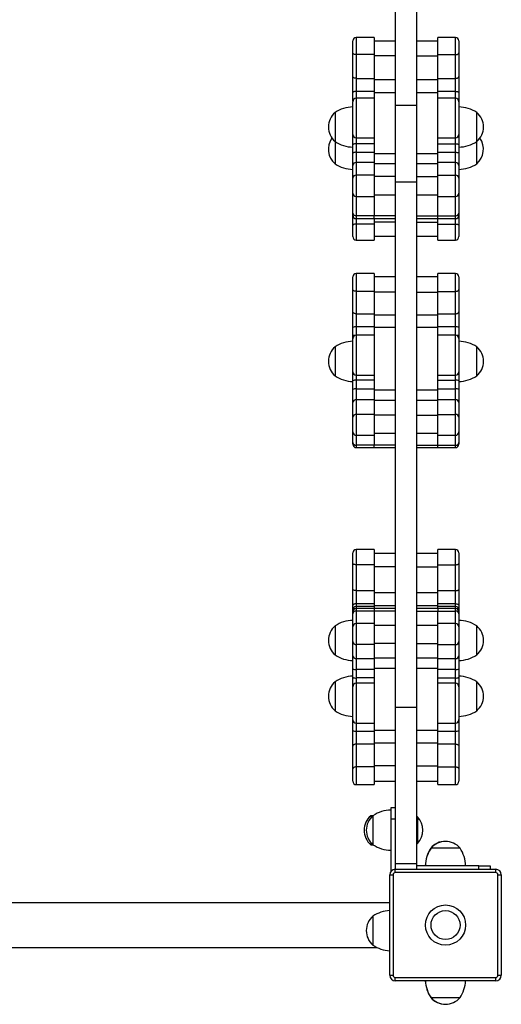
# Model space of a CAD drawing. Units: millimetres. Extents: x 72.2 to 84.7, y 89.5 to 98.7.
# Drawn here: x 77.1 to 77.5, y 94.6 to 95.5 of the extents above; entities that cross this region are included whole.
import ezdxf

# ---------------------------------------------------------------- set-up
doc = ezdxf.new("R2010")
doc.units = ezdxf.units.MM

msp = doc.modelspace()

# ---------------------------------------------------------------- linework, layer by layer
at = {"color": 7, "linetype": 'Continuous', "lineweight": 25}
for p, q in [((77.40897, 95.88639), (77.40897, 95.41577)), ((77.42797, 95.88639), (77.42797, 95.41577)), ((77.38997, 95.47655), (77.37397, 95.47655)), ((77.38997, 95.47655), (77.38997, 95.46123)), ((77.46297, 95.47655), (77.44697, 95.47655)), ((77.44697, 95.46123), (77.44697, 95.47655)), ((77.37097, 95.46276), (77.37097, 95.47355)), ((77.40897, 95.47338), (77.38997, 95.47338)), ((77.44697, 95.47338), (77.42797, 95.47338)), ((77.46597, 95.47355), (77.46597, 95.46276)), ((77.37097, 95.44152), (77.37097, 95.46276)), ((77.37397, 95.46123), (77.37397, 95.43999)), ((77.38997, 95.46123), (77.37397, 95.46123)), ((77.38997, 95.46123), (77.38997, 95.43999)), ((77.40897, 95.46012), (77.38997, 95.46012)), ((77.42797, 95.46012), (77.44697, 95.46012)), ((77.44697, 95.46123), (77.46297, 95.46123)), ((77.44697, 95.43999), (77.44697, 95.46123)), ((77.46297, 95.43999), (77.46297, 95.46123)), ((77.46597, 95.46276), (77.46597, 95.44152)), ((77.37097, 95.42737), (77.37097, 95.44152)), ((77.37397, 95.43999), (77.38997, 95.43999)), ((77.37397, 95.43999), (77.37397, 95.4282)), ((77.38997, 95.43999), (77.38997, 95.4282)), ((77.38997, 95.43888), (77.40897, 95.43888)), ((77.42797, 95.43888), (77.44697, 95.43888)), ((77.44697, 95.43999), (77.46297, 95.43999)), ((77.44697, 95.4282), (77.44697, 95.43999)), ((77.46297, 95.4282), (77.46297, 95.43999)), ((77.46597, 95.44152), (77.46597, 95.42737)), ((77.37097, 95.4198), (77.37097, 95.42737)), ((77.38997, 95.4282), (77.37397, 95.4282)), ((77.38997, 95.42208), (77.37397, 95.42208)), ((77.38997, 95.4282), (77.38997, 95.42218)), ((77.40897, 95.42709), (77.38997, 95.42709)), ((77.44697, 95.42709), (77.42797, 95.42709)), ((77.46297, 95.4282), (77.44697, 95.4282)), ((77.44697, 95.42218), (77.44697, 95.4282)), ((77.46297, 95.42208), (77.44697, 95.42208)), ((77.46597, 95.42737), (77.46597, 95.4198)), ((77.37097, 95.4194), (77.37097, 95.4198)), ((77.42797, 95.41577), (77.40897, 95.41577)), ((77.40897, 95.41577), (77.40897, 95.34701)), ((77.42797, 95.41577), (77.42797, 95.34701)), ((77.46597, 95.4198), (77.46597, 95.41928)), ((77.35497, 95.40939), (77.35497, 95.38339)), ((77.48197, 95.38339), (77.48197, 95.40939)), ((77.48197, 95.39639), (77.48197, 95.40939)), ((77.48197, 95.38339), (77.48197, 95.39639)), ((77.37097, 95.38049), (77.37097, 95.38963)), ((77.37397, 95.38663), (77.38997, 95.38663)), ((77.38997, 95.38663), (77.38997, 95.38132)), ((77.44697, 95.38663), (77.46297, 95.38663)), ((77.44697, 95.38132), (77.44697, 95.38663)), ((77.46597, 95.3895), (77.46597, 95.38049)), ((77.35497, 95.38339), (77.35497, 95.36339)), ((77.37097, 95.37292), (77.37097, 95.38049)), ((77.38997, 95.38132), (77.37397, 95.38132)), ((77.37397, 95.38132), (77.37397, 95.37375)), ((77.38997, 95.38132), (77.38997, 95.37375)), ((77.44697, 95.38132), (77.46297, 95.38132)), ((77.44697, 95.37375), (77.44697, 95.38132)), ((77.46297, 95.37375), (77.46297, 95.38132)), ((77.46597, 95.38049), (77.46597, 95.37292)), ((77.48197, 95.36339), (77.48197, 95.38339)), ((77.48197, 95.37639), (77.48197, 95.38339)), ((77.37097, 95.36189), (77.37097, 95.37292)), ((77.37397, 95.37375), (77.37397, 95.36456)), ((77.37397, 95.37375), (77.38997, 95.37375)), ((77.38997, 95.37375), (77.38997, 95.36456)), ((77.38997, 95.37264), (77.40897, 95.37264)), ((77.42797, 95.37264), (77.44697, 95.37264)), ((77.44697, 95.37375), (77.46297, 95.37375)), ((77.44697, 95.36456), (77.44697, 95.37375)), ((77.46297, 95.36456), (77.46297, 95.37375)), ((77.46597, 95.37292), (77.46597, 95.36189)), ((77.48197, 95.36339), (77.48197, 95.37639)), ((77.37097, 95.35057), (77.37097, 95.36189)), ((77.37397, 95.36456), (77.37397, 95.35324)), ((77.38997, 95.36456), (77.37397, 95.36456)), ((77.38997, 95.36456), (77.38997, 95.35324)), ((77.40897, 95.36345), (77.38997, 95.36345)), ((77.44697, 95.36345), (77.42797, 95.36345)), ((77.46297, 95.36456), (77.44697, 95.36456)), ((77.44697, 95.35324), (77.44697, 95.36456)), ((77.46297, 95.35324), (77.46297, 95.36456)), ((77.46597, 95.36189), (77.46597, 95.35057)), ((77.38997, 95.35324), (77.37397, 95.35324)), ((77.38997, 95.35324), (77.38997, 95.33407)), ((77.40897, 95.35213), (77.38997, 95.35213)), ((77.42797, 95.35213), (77.44697, 95.35213)), ((77.44697, 95.35324), (77.46297, 95.35324)), ((77.44697, 95.33407), (77.44697, 95.35324)), ((77.37097, 95.33707), (77.37097, 95.35057)), ((77.42797, 95.34701), (77.40897, 95.34701)), ((77.40897, 95.34701), (77.40897, 94.87639)), ((77.42797, 95.34701), (77.42797, 94.87639)), ((77.46597, 95.35057), (77.46597, 95.33707)), ((77.37097, 95.3192), (77.37097, 95.33707)), ((77.37397, 95.33407), (77.38997, 95.33407)), ((77.38997, 95.33555), (77.40897, 95.33555)), ((77.38997, 95.33407), (77.38997, 95.31694)), ((77.42797, 95.33555), (77.44697, 95.33555)), ((77.44697, 95.33407), (77.46297, 95.33407)), ((77.44697, 95.31694), (77.44697, 95.33407)), ((77.46597, 95.33707), (77.46597, 95.3192)), ((77.37097, 95.31727), (77.37097, 95.3192)), ((77.37097, 95.30822), (77.37097, 95.31727)), ((77.38997, 95.31694), (77.37397, 95.31694)), ((77.40897, 95.31694), (77.38997, 95.31694)), ((77.38997, 95.31427), (77.38997, 95.31694)), ((77.42797, 95.31694), (77.44697, 95.31694)), ((77.44697, 95.31427), (77.44697, 95.31694)), ((77.44697, 95.31694), (77.46297, 95.31694)), ((77.46597, 95.3192), (77.46597, 95.31727)), ((77.46597, 95.31727), (77.46597, 95.30822)), ((77.37097, 95.29814), (77.37097, 95.30822)), ((77.37397, 95.31427), (77.38997, 95.31427)), ((77.38997, 95.30945), (77.37397, 95.30945)), ((77.38997, 95.31427), (77.40897, 95.31427)), ((77.38997, 95.31427), (77.38997, 95.30945)), ((77.40897, 95.31098), (77.38997, 95.31098)), ((77.38997, 95.30945), (77.38997, 95.29514)), ((77.42797, 95.31427), (77.44697, 95.31427)), ((77.42797, 95.31098), (77.44697, 95.31098)), ((77.44697, 95.31427), (77.46297, 95.31427)), ((77.44697, 95.30945), (77.44697, 95.31427)), ((77.44697, 95.30945), (77.46297, 95.30945)), ((77.44697, 95.29514), (77.44697, 95.30945)), ((77.46597, 95.30822), (77.46597, 95.29814)), ((77.38997, 95.29861), (77.40897, 95.29861)), ((77.42797, 95.29861), (77.44697, 95.29861)), ((77.37397, 95.29514), (77.38997, 95.29514)), ((77.44697, 95.29514), (77.46297, 95.29514)), ((77.38997, 95.26518), (77.37397, 95.26518)), ((77.38997, 95.26518), (77.38997, 95.24914)), ((77.46297, 95.26518), (77.44697, 95.26518)), ((77.44697, 95.24914), (77.44697, 95.26518)), ((77.37097, 95.25088), (77.37097, 95.26218)), ((77.40897, 95.26223), (77.38997, 95.26223)), ((77.44697, 95.26223), (77.42797, 95.26223)), ((77.46597, 95.26218), (77.46597, 95.25088)), ((77.37097, 95.23077), (77.37097, 95.25088)), ((77.37397, 95.24914), (77.37397, 95.22903)), ((77.38997, 95.24914), (77.37397, 95.24914)), ((77.38997, 95.24914), (77.38997, 95.22903)), ((77.40897, 95.24836), (77.38997, 95.24836)), ((77.42797, 95.24836), (77.44697, 95.24836)), ((77.44697, 95.24914), (77.46297, 95.24914)), ((77.44697, 95.22903), (77.44697, 95.24914)), ((77.46297, 95.22903), (77.46297, 95.24914)), ((77.46597, 95.25088), (77.46597, 95.23077)), ((77.37097, 95.21682), (77.37097, 95.23077)), ((77.37397, 95.22903), (77.38997, 95.22903)), ((77.37397, 95.22903), (77.37397, 95.21741)), ((77.38997, 95.22903), (77.38997, 95.21741)), ((77.38997, 95.22825), (77.40897, 95.22825)), ((77.42797, 95.22825), (77.44697, 95.22825)), ((77.44697, 95.22903), (77.46297, 95.22903)), ((77.44697, 95.21741), (77.44697, 95.22903)), ((77.46297, 95.21741), (77.46297, 95.22903)), ((77.46597, 95.23077), (77.46597, 95.21682)), ((77.37097, 95.2091), (77.37097, 95.21682)), ((77.38997, 95.21741), (77.37397, 95.21741)), ((77.38997, 95.20987), (77.37397, 95.20987)), ((77.38997, 95.21741), (77.38997, 95.20987)), ((77.40897, 95.21663), (77.38997, 95.21663)), ((77.44697, 95.21663), (77.42797, 95.21663)), ((77.46297, 95.21741), (77.44697, 95.21741)), ((77.44697, 95.20987), (77.44697, 95.21741)), ((77.46297, 95.20987), (77.44697, 95.20987)), ((77.46597, 95.21682), (77.46597, 95.2091)), ((77.37097, 95.20706), (77.37097, 95.2091)), ((77.46597, 95.2091), (77.46597, 95.20714)), ((77.35497, 95.19939), (77.35497, 95.17339)), ((77.48197, 95.17339), (77.48197, 95.19939)), ((77.48197, 95.18639), (77.48197, 95.19939)), ((77.48197, 95.17339), (77.48197, 95.18639)), ((77.37097, 95.16898), (77.37097, 95.17714)), ((77.46597, 95.177), (77.46597, 95.16898)), ((77.37097, 95.16125), (77.37097, 95.16898)), ((77.37397, 95.17414), (77.38997, 95.17414)), ((77.38997, 95.16956), (77.37397, 95.16956)), ((77.37397, 95.16956), (77.37397, 95.16184)), ((77.38997, 95.17414), (77.38997, 95.16956)), ((77.38997, 95.16956), (77.38997, 95.16184)), ((77.44697, 95.17414), (77.46297, 95.17414)), ((77.44697, 95.16956), (77.44697, 95.17414)), ((77.44697, 95.16956), (77.46297, 95.16956)), ((77.44697, 95.16184), (77.44697, 95.16956)), ((77.46297, 95.16184), (77.46297, 95.16956)), ((77.46597, 95.16898), (77.46597, 95.16125)), ((77.37097, 95.14951), (77.37097, 95.16125)), ((77.37397, 95.16184), (77.37397, 95.15205)), ((77.37397, 95.16184), (77.38997, 95.16184)), ((77.38997, 95.16184), (77.38997, 95.15205)), ((77.38997, 95.16106), (77.40897, 95.16106)), ((77.42797, 95.16106), (77.44697, 95.16106)), ((77.44697, 95.16184), (77.46297, 95.16184)), ((77.44697, 95.15205), (77.44697, 95.16184)), ((77.46297, 95.15205), (77.46297, 95.16184)), ((77.46597, 95.16125), (77.46597, 95.14951)), ((77.37097, 95.13639), (77.37097, 95.14951)), ((77.37397, 95.15205), (77.37397, 95.13893)), ((77.38997, 95.15205), (77.37397, 95.15205)), ((77.38997, 95.15205), (77.38997, 95.13893)), ((77.40897, 95.15127), (77.38997, 95.15127)), ((77.44697, 95.15127), (77.42797, 95.15127)), ((77.46297, 95.15205), (77.44697, 95.15205)), ((77.44697, 95.13893), (77.44697, 95.15205)), ((77.46297, 95.13893), (77.46297, 95.15205)), ((77.46597, 95.14951), (77.46597, 95.13639)), ((77.38997, 95.13893), (77.37397, 95.13893)), ((77.38997, 95.13893), (77.38997, 95.12018)), ((77.44697, 95.13893), (77.46297, 95.13893)), ((77.44697, 95.12018), (77.44697, 95.13893)), ((77.37097, 95.12318), (77.37097, 95.13639)), ((77.40897, 95.13815), (77.38997, 95.13815)), ((77.42797, 95.13815), (77.44697, 95.13815)), ((77.46597, 95.13639), (77.46597, 95.12318)), ((77.37097, 95.11367), (77.37097, 95.12318)), ((77.38997, 95.12194), (77.40897, 95.12194)), ((77.42797, 95.12194), (77.44697, 95.12194)), ((77.46597, 95.12318), (77.46597, 95.11367)), ((77.37097, 95.11215), (77.37097, 95.11367)), ((77.37397, 95.12018), (77.38997, 95.12018)), ((77.38997, 95.12018), (77.38997, 95.11125)), ((77.44697, 95.12018), (77.46297, 95.12018)), ((77.44697, 95.11125), (77.44697, 95.12018)), ((77.46597, 95.11367), (77.46597, 95.11215)), ((77.38997, 95.11125), (77.37397, 95.11125)), ((77.37397, 95.10915), (77.38997, 95.10915)), ((77.40897, 95.11125), (77.38997, 95.11125)), ((77.38997, 95.10915), (77.38997, 95.11125)), ((77.38997, 95.10915), (77.40897, 95.10915)), ((77.42797, 95.11125), (77.44697, 95.11125)), ((77.42797, 95.10915), (77.44697, 95.10915)), ((77.44697, 95.10915), (77.44697, 95.11125)), ((77.44697, 95.11125), (77.46297, 95.11125)), ((77.44697, 95.10915), (77.46297, 95.10915)), ((77.38997, 95.01785), (77.37397, 95.01785)), ((77.38997, 95.01785), (77.38997, 95.00425)), ((77.46297, 95.01785), (77.44697, 95.01785)), ((77.44697, 95.00425), (77.44697, 95.01785)), ((77.37097, 95.00527), (77.37097, 95.01485)), ((77.40897, 95.0142), (77.38997, 95.0142)), ((77.44697, 95.0142), (77.42797, 95.0142)), ((77.46597, 95.01485), (77.46597, 95.00527)), ((77.37097, 94.98205), (77.37097, 95.00527)), ((77.37397, 95.00425), (77.37397, 94.98103)), ((77.38997, 95.00425), (77.37397, 95.00425)), ((77.38997, 95.00425), (77.38997, 94.98103)), ((77.40897, 95.00244), (77.38997, 95.00244)), ((77.42797, 95.00244), (77.44697, 95.00244)), ((77.44697, 95.00425), (77.46297, 95.00425)), ((77.44697, 94.98103), (77.44697, 95.00425)), ((77.46297, 94.98103), (77.46297, 95.00425)), ((77.46597, 95.00527), (77.46597, 94.98205)), ((77.37097, 94.96781), (77.37097, 94.98205)), ((77.37397, 94.98103), (77.38997, 94.98103)), ((77.37397, 94.98103), (77.37397, 94.96916)), ((77.38997, 94.98103), (77.38997, 94.96916)), ((77.44697, 94.98103), (77.46297, 94.98103)), ((77.44697, 94.96916), (77.44697, 94.98103)), ((77.46297, 94.96916), (77.46297, 94.98103)), ((77.46597, 94.98205), (77.46597, 94.96781)), ((77.38997, 94.97922), (77.40897, 94.97922)), ((77.42797, 94.97922), (77.44697, 94.97922)), ((77.37097, 94.96375), (77.37097, 94.96781)), ((77.38997, 94.96916), (77.37397, 94.96916)), ((77.38997, 94.96667), (77.37397, 94.96667)), ((77.38997, 94.965), (77.37397, 94.965)), ((77.38997, 94.96275), (77.37397, 94.96275)), ((77.38997, 94.96916), (77.38997, 94.96678)), ((77.40897, 94.96736), (77.38997, 94.96736)), ((77.40897, 94.965), (77.38997, 94.965)), ((77.38997, 94.965), (77.38997, 94.96275)), ((77.40897, 94.96275), (77.38997, 94.96275)), ((77.38997, 94.96275), (77.38997, 94.95158)), ((77.44697, 94.96736), (77.42797, 94.96736)), ((77.44697, 94.965), (77.42797, 94.965)), ((77.42797, 94.96275), (77.44697, 94.96275)), ((77.46297, 94.96916), (77.44697, 94.96916)), ((77.44697, 94.96678), (77.44697, 94.96916)), ((77.46297, 94.96667), (77.44697, 94.96667)), ((77.46297, 94.965), (77.44697, 94.965)), ((77.44697, 94.965), (77.44697, 94.96275)), ((77.44697, 94.95158), (77.44697, 94.96275)), ((77.44697, 94.96275), (77.46297, 94.96275)), ((77.46597, 94.96781), (77.46597, 94.96384)), ((77.37097, 94.96037), (77.37097, 94.962)), ((77.37097, 94.94858), (77.37097, 94.96037)), ((77.46597, 94.962), (77.46597, 94.96037)), ((77.46597, 94.96037), (77.46597, 94.94858)), ((77.35497, 94.94939), (77.35497, 94.92339)), ((77.37097, 94.93529), (77.37097, 94.94858)), ((77.38997, 94.95158), (77.37397, 94.95158)), ((77.38997, 94.95158), (77.38997, 94.93272)), ((77.40897, 94.9499), (77.38997, 94.9499)), ((77.44697, 94.9499), (77.42797, 94.9499)), ((77.46297, 94.95158), (77.44697, 94.95158)), ((77.44697, 94.93272), (77.44697, 94.95158)), ((77.46597, 94.94858), (77.46597, 94.93529)), ((77.48197, 94.92339), (77.48197, 94.94939)), ((77.48197, 94.93639), (77.48197, 94.94939)), ((77.48197, 94.92339), (77.48197, 94.93639)), ((77.37097, 94.92265), (77.37097, 94.93529)), ((77.38997, 94.93272), (77.37397, 94.93272)), ((77.37397, 94.93272), (77.37397, 94.92007)), ((77.40897, 94.93358), (77.38997, 94.93358)), ((77.38997, 94.93272), (77.38997, 94.92007)), ((77.42797, 94.93358), (77.44697, 94.93358)), ((77.44697, 94.93272), (77.46297, 94.93272)), ((77.44697, 94.92007), (77.44697, 94.93272)), ((77.46297, 94.92007), (77.46297, 94.93272)), ((77.46597, 94.93529), (77.46597, 94.92265)), ((77.46597, 94.93515), (77.46597, 94.93515)), ((77.37097, 94.91109), (77.37097, 94.92265)), ((77.37397, 94.92007), (77.38997, 94.92007)), ((77.37397, 94.92007), (77.37397, 94.91044)), ((77.38997, 94.92094), (77.40897, 94.92094)), ((77.38997, 94.92007), (77.38997, 94.91044)), ((77.42797, 94.92094), (77.44697, 94.92094)), ((77.44697, 94.92007), (77.46297, 94.92007)), ((77.44697, 94.91044), (77.44697, 94.92007)), ((77.46297, 94.91044), (77.46297, 94.92007)), ((77.46597, 94.92265), (77.46597, 94.91109)), ((77.37097, 94.9034), (77.37097, 94.91109)), ((77.38997, 94.91044), (77.37397, 94.91044)), ((77.37397, 94.91044), (77.37397, 94.90275)), ((77.40897, 94.91131), (77.38997, 94.91131)), ((77.38997, 94.91044), (77.38997, 94.90275)), ((77.44697, 94.91131), (77.42797, 94.91131)), ((77.46297, 94.91044), (77.44697, 94.91044)), ((77.44697, 94.90275), (77.44697, 94.91044)), ((77.46297, 94.90275), (77.46297, 94.91044)), ((77.46597, 94.91109), (77.46597, 94.9034)), ((77.37097, 94.89511), (77.37097, 94.9034)), ((77.38997, 94.90275), (77.37397, 94.90275)), ((77.38997, 94.90275), (77.38997, 94.89797)), ((77.44697, 94.90275), (77.46297, 94.90275)), ((77.44697, 94.89797), (77.44697, 94.90275)), ((77.46597, 94.9034), (77.46597, 94.89497)), ((77.35497, 94.89939), (77.35497, 94.87339)), ((77.38997, 94.89797), (77.37397, 94.89797)), ((77.46297, 94.89797), (77.44697, 94.89797)), ((77.48197, 94.87339), (77.48197, 94.89939)), ((77.48197, 94.88639), (77.48197, 94.89939)), ((77.48197, 94.87339), (77.48197, 94.88639)), ((77.42797, 94.87639), (77.40897, 94.87639)), ((77.40897, 94.87639), (77.40897, 94.73638)), ((77.42797, 94.87639), (77.42797, 94.73638)), ((77.37097, 94.86348), (77.37097, 94.86509)), ((77.37097, 94.85579), (77.37097, 94.86348)), ((77.37397, 94.8623), (77.38997, 94.8623)), ((77.38997, 94.8623), (77.38997, 94.85514)), ((77.44697, 94.8623), (77.46297, 94.8623)), ((77.44697, 94.85514), (77.44697, 94.8623)), ((77.46597, 94.86509), (77.46597, 94.86348)), ((77.46597, 94.86348), (77.46597, 94.85579)), ((77.37097, 94.84178), (77.37097, 94.85579)), ((77.37397, 94.85514), (77.37397, 94.84346)), ((77.37397, 94.85514), (77.38997, 94.85514)), ((77.38997, 94.856), (77.40897, 94.856)), ((77.38997, 94.85514), (77.38997, 94.84346)), ((77.42797, 94.856), (77.44697, 94.856)), ((77.44697, 94.85514), (77.46297, 94.85514)), ((77.44697, 94.84346), (77.44697, 94.85514)), ((77.46297, 94.84346), (77.46297, 94.85514)), ((77.46597, 94.85579), (77.46597, 94.84178)), ((77.37097, 94.82135), (77.37097, 94.84178)), ((77.37397, 94.84346), (77.37397, 94.82303)), ((77.38997, 94.84346), (77.37397, 94.84346)), ((77.40897, 94.84433), (77.38997, 94.84433)), ((77.38997, 94.84346), (77.38997, 94.82303)), ((77.44697, 94.84433), (77.42797, 94.84433)), ((77.46297, 94.84346), (77.44697, 94.84346)), ((77.44697, 94.82303), (77.44697, 94.84346)), ((77.46297, 94.82303), (77.46297, 94.84346)), ((77.46597, 94.84178), (77.46597, 94.82135)), ((77.37097, 94.81018), (77.37097, 94.82135)), ((77.38997, 94.82303), (77.37397, 94.82303)), ((77.40897, 94.8239), (77.38997, 94.8239)), ((77.38997, 94.82303), (77.38997, 94.80718)), ((77.42797, 94.8239), (77.44697, 94.8239)), ((77.44697, 94.82303), (77.46297, 94.82303)), ((77.44697, 94.80718), (77.44697, 94.82303)), ((77.46597, 94.82135), (77.46597, 94.81018)), ((77.37397, 94.80718), (77.38997, 94.80718)), ((77.38997, 94.81019), (77.40897, 94.81019)), ((77.42797, 94.81019), (77.44697, 94.81019)), ((77.44697, 94.80718), (77.46297, 94.80718)), ((77.40897, 94.78639), (77.40497, 94.78639)), ((77.40497, 94.78639), (77.40497, 94.77639)), ((77.38897, 94.77939), (77.38697, 94.77939)), ((77.38697, 94.77939), (77.38697, 94.77737)), ((77.38897, 94.77939), (77.38897, 94.75339)), ((77.42837, 94.77839), (77.42797, 94.77799)), ((77.42893, 94.77839), (77.42837, 94.77839)), ((77.42837, 94.77839), (77.42837, 94.75439)), ((77.42893, 94.77839), (77.42893, 94.75439)), ((77.40897, 94.77639), (77.40497, 94.77639)), ((77.40497, 94.77639), (77.40497, 94.72939)), ((77.38697, 94.7554), (77.38697, 94.75339)), ((77.38697, 94.75339), (77.38897, 94.75339)), ((77.42797, 94.75479), (77.42837, 94.75439)), ((77.42837, 94.75439), (77.42893, 94.75439)), ((77.44097, 94.75039), (77.44085, 94.75039)), ((77.46697, 94.75039), (77.44097, 94.75039)), ((77.42797, 94.73638), (77.40897, 94.73638)), ((77.40897, 94.73638), (77.40897, 94.73139)), ((77.42797, 94.73638), (77.42797, 94.73139)), ((77.48397, 94.73439), (77.42797, 94.73439)), ((77.48397, 94.73439), (77.49397, 94.73439)), ((77.49397, 94.73439), (77.49397, 94.73139)), ((77.40397, 94.72639), (77.40697, 94.72639)), ((77.40397, 94.63639), (77.40397, 94.72639)), ((77.40697, 94.72639), (77.40697, 94.63639)), ((77.40897, 94.72839), (77.40897, 94.73139)), ((77.40897, 94.73139), (77.49897, 94.73139)), ((77.49897, 94.72839), (77.40897, 94.72839)), ((77.49897, 94.72839), (77.49897, 94.73139)), ((77.50097, 94.72639), (77.50397, 94.72639)), ((77.50097, 94.63639), (77.50097, 94.72639)), ((77.50397, 94.72639), (77.50397, 94.63639)), ((77.40397, 94.70139), (76.95397, 94.70139)), ((77.38897, 94.68939), (77.38897, 94.67598)), ((77.38897, 94.68939), (77.38897, 94.66339)), ((77.38897, 94.67598), (77.38897, 94.66339)), ((76.95397, 94.66139), (77.39247, 94.66139)), ((77.40397, 94.63639), (77.40697, 94.63639)), ((77.50097, 94.63639), (77.50397, 94.63639)), ((77.40897, 94.63439), (77.49897, 94.63439)), ((77.40897, 94.63139), (77.40897, 94.63439)), ((77.49897, 94.63139), (77.40897, 94.63139)), ((77.49897, 94.63139), (77.49897, 94.63439)), ((77.44085, 94.61639), (77.44097, 94.61639)), ((77.44097, 94.61639), (77.46697, 94.61639)), ((77.44097, 94.61639), (77.45397, 94.61639)), ((77.45397, 94.61639), (77.46697, 94.61639))]:
    msp.add_line(p, q, dxfattribs=at)
at = {"color": 8, "linetype": 'Continuous', "lineweight": 25}
for p, q in [((77.37397, 95.47655), (77.37397, 95.46123)), ((77.46297, 95.46123), (77.46297, 95.47655)), ((77.37397, 95.4282), (77.37397, 95.42208)), ((77.46297, 95.42208), (77.46297, 95.4282)), ((77.37397, 95.38663), (77.37397, 95.38132)), ((77.46297, 95.38132), (77.46297, 95.38663)), ((77.37397, 95.35324), (77.37397, 95.33407)), ((77.46297, 95.33407), (77.46297, 95.35324)), ((77.37397, 95.33407), (77.37397, 95.31694)), ((77.46297, 95.31694), (77.46297, 95.33407)), ((77.37397, 95.31694), (77.37397, 95.31427)), ((77.46297, 95.31427), (77.46297, 95.31694)), ((77.37397, 95.31427), (77.37397, 95.30945)), ((77.37397, 95.30945), (77.37397, 95.29514)), ((77.46297, 95.30945), (77.46297, 95.31427)), ((77.46297, 95.29514), (77.46297, 95.30945)), ((77.37397, 95.26518), (77.37397, 95.24914)), ((77.46297, 95.24914), (77.46297, 95.26518)), ((77.37397, 95.21741), (77.37397, 95.20987)), ((77.46297, 95.20987), (77.46297, 95.21741)), ((77.37397, 95.17414), (77.37397, 95.16956)), ((77.46297, 95.16956), (77.46297, 95.17414)), ((77.37397, 95.13893), (77.37397, 95.12018)), ((77.46297, 95.12018), (77.46297, 95.13893)), ((77.37397, 95.12018), (77.37397, 95.11125)), ((77.46297, 95.11125), (77.46297, 95.12018)), ((77.37397, 95.11125), (77.37397, 95.10915)), ((77.46297, 95.10915), (77.46297, 95.11125)), ((77.37397, 95.01785), (77.37397, 95.00425)), ((77.46297, 95.00425), (77.46297, 95.01785)), ((77.37397, 94.96916), (77.37397, 94.96667)), ((77.37397, 94.965), (77.37397, 94.96275)), ((77.37397, 94.96275), (77.37397, 94.95158)), ((77.46297, 94.96667), (77.46297, 94.96916)), ((77.46297, 94.96275), (77.46297, 94.965)), ((77.46297, 94.95158), (77.46297, 94.96275)), ((77.37397, 94.95158), (77.37397, 94.93272)), ((77.46297, 94.93272), (77.46297, 94.95158)), ((77.37397, 94.90275), (77.37397, 94.89797)), ((77.46297, 94.89797), (77.46297, 94.90275)), ((77.37397, 94.8623), (77.37397, 94.85514)), ((77.46297, 94.85514), (77.46297, 94.8623)), ((77.37397, 94.82303), (77.37397, 94.80718)), ((77.46297, 94.80718), (77.46297, 94.82303)), ((77.48397, 94.73139), (77.48397, 94.73439))]:
    msp.add_line(p, q, dxfattribs=at)
at = {"color": 7, "linetype": 'Continuous', "lineweight": 25, "flags": 128}
for points in [[(77.37397, 95.46123), (77.37338, 95.46126), (77.37282, 95.46134), (77.3723, 95.46149), (77.37185, 95.46168), (77.37148, 95.46191), (77.3712, 95.46217), (77.37103, 95.46246), (77.37097, 95.46276)], [(77.46297, 95.46123), (77.46355, 95.46126), (77.46412, 95.46134), (77.46464, 95.46149), (77.46509, 95.46168), (77.46546, 95.46191), (77.46574, 95.46217), (77.46591, 95.46246), (77.46597, 95.46276)], [(77.37397, 95.43999), (77.37338, 95.44002), (77.37282, 95.44011), (77.3723, 95.44025), (77.37185, 95.44044), (77.37148, 95.44067), (77.3712, 95.44093), (77.37103, 95.44122), (77.37097, 95.44152)], [(77.46297, 95.43999), (77.46355, 95.44002), (77.46412, 95.44011), (77.46464, 95.44025), (77.46509, 95.44044), (77.46546, 95.44067), (77.46574, 95.44093), (77.46591, 95.44122), (77.46597, 95.44152)], [(77.37397, 95.4282), (77.37338, 95.42818), (77.37282, 95.42814), (77.3723, 95.42806), (77.37185, 95.42796), (77.37148, 95.42783), (77.3712, 95.42769), (77.37103, 95.42753), (77.37097, 95.42737)], [(77.46297, 95.4282), (77.46355, 95.42818), (77.46412, 95.42814), (77.46464, 95.42806), (77.46509, 95.42796), (77.46546, 95.42783), (77.46574, 95.42769), (77.46591, 95.42753), (77.46597, 95.42737)], [(77.37397, 95.38132), (77.37338, 95.3813), (77.37282, 95.38125), (77.3723, 95.38118), (77.37185, 95.38107), (77.37148, 95.38095), (77.3712, 95.38081), (77.37103, 95.38065), (77.37097, 95.38049)], [(77.46297, 95.38132), (77.46355, 95.3813), (77.46412, 95.38125), (77.46464, 95.38118), (77.46509, 95.38107), (77.46546, 95.38095), (77.46574, 95.38081), (77.46591, 95.38065), (77.46597, 95.38049)], [(77.37397, 95.37375), (77.37338, 95.37373), (77.37282, 95.37369), (77.3723, 95.37361), (77.37185, 95.37351), (77.37148, 95.37338), (77.3712, 95.37324), (77.37103, 95.37308), (77.37097, 95.37292)], [(77.46297, 95.37375), (77.46355, 95.37373), (77.46412, 95.37369), (77.46464, 95.37361), (77.46509, 95.37351), (77.46546, 95.37338), (77.46574, 95.37324), (77.46591, 95.37308), (77.46597, 95.37292)], [(77.37397, 95.30945), (77.37338, 95.30943), (77.37282, 95.30936), (77.3723, 95.30924), (77.37185, 95.30909), (77.37148, 95.3089), (77.3712, 95.30869), (77.37103, 95.30846), (77.37097, 95.30822)], [(77.46297, 95.30945), (77.46355, 95.30943), (77.46412, 95.30936), (77.46464, 95.30924), (77.46509, 95.30909), (77.46546, 95.3089), (77.46574, 95.30869), (77.46591, 95.30846), (77.46597, 95.30822)], [(77.37397, 95.24914), (77.37338, 95.24917), (77.37282, 95.24927), (77.3723, 95.24943), (77.37185, 95.24965), (77.37148, 95.24991), (77.3712, 95.25021), (77.37103, 95.25054), (77.37097, 95.25088)], [(77.46297, 95.24914), (77.46355, 95.24917), (77.46412, 95.24927), (77.46464, 95.24943), (77.46509, 95.24965), (77.46546, 95.24991), (77.46574, 95.25021), (77.46591, 95.25054), (77.46597, 95.25088)], [(77.37397, 95.22903), (77.37338, 95.22906), (77.37282, 95.22916), (77.3723, 95.22932), (77.37185, 95.22954), (77.37148, 95.2298), (77.3712, 95.2301), (77.37103, 95.23043), (77.37097, 95.23077)], [(77.46297, 95.22903), (77.46355, 95.22906), (77.46412, 95.22916), (77.46464, 95.22932), (77.46509, 95.22954), (77.46546, 95.2298), (77.46574, 95.2301), (77.46591, 95.23043), (77.46597, 95.23077)], [(77.37397, 95.00425), (77.37338, 95.00427), (77.37282, 95.00432), (77.3723, 95.00442), (77.37185, 95.00455), (77.37148, 95.0047), (77.3712, 95.00488), (77.37103, 95.00507), (77.37097, 95.00527)], [(77.46297, 95.00425), (77.46355, 95.00427), (77.46412, 95.00432), (77.46464, 95.00442), (77.46509, 95.00455), (77.46546, 95.0047), (77.46574, 95.00488), (77.46591, 95.00507), (77.46597, 95.00527)], [(77.37397, 94.98103), (77.37338, 94.98105), (77.37282, 94.9811), (77.3723, 94.9812), (77.37185, 94.98132), (77.37148, 94.98148), (77.3712, 94.98166), (77.37103, 94.98185), (77.37097, 94.98205)], [(77.46297, 94.98103), (77.46355, 94.98105), (77.46412, 94.9811), (77.46464, 94.9812), (77.46509, 94.98132), (77.46546, 94.98148), (77.46574, 94.98166), (77.46591, 94.98185), (77.46597, 94.98205)], [(77.37397, 94.96916), (77.37338, 94.96913), (77.37282, 94.96906), (77.3723, 94.96893), (77.37185, 94.96876), (77.37148, 94.96856), (77.3712, 94.96833), (77.37103, 94.96807), (77.37097, 94.96781)], [(77.46297, 94.96916), (77.46355, 94.96913), (77.46412, 94.96906), (77.46464, 94.96893), (77.46509, 94.96876), (77.46546, 94.96856), (77.46574, 94.96833), (77.46591, 94.96807), (77.46597, 94.96781)], [(77.37397, 94.84346), (77.37338, 94.84343), (77.37282, 94.84333), (77.3723, 94.84318), (77.37185, 94.84297), (77.37148, 94.84271), (77.3712, 94.84242), (77.37103, 94.84211), (77.37097, 94.84178)], [(77.46297, 94.84346), (77.46355, 94.84343), (77.46412, 94.84333), (77.46464, 94.84318), (77.46509, 94.84297), (77.46546, 94.84271), (77.46574, 94.84242), (77.46591, 94.84211), (77.46597, 94.84178)], [(77.37397, 94.82303), (77.37338, 94.823), (77.37282, 94.8229), (77.3723, 94.82275), (77.37185, 94.82254), (77.37148, 94.82228), (77.3712, 94.82199), (77.37103, 94.82168), (77.37097, 94.82135)], [(77.46297, 94.82303), (77.46355, 94.823), (77.46412, 94.8229), (77.46464, 94.82275), (77.46509, 94.82254), (77.46546, 94.82228), (77.46574, 94.82199), (77.46591, 94.82168), (77.46597, 94.82135)]]:
    msp.add_lwpolyline(points, dxfattribs=at)
at = {"color": 8, "linetype": 'Continuous', "lineweight": 25, "flags": 128}
for points in [[(77.37114, 95.42008), (77.37103, 95.41996), (77.37097, 95.4198)], [(77.4658, 95.42008), (77.46591, 95.41996), (77.46597, 95.4198)], [(77.37208, 94.86297), (77.37185, 94.86302), (77.37148, 94.86311), (77.3712, 94.86323), (77.37103, 94.86335), (77.37097, 94.86348)], [(77.46486, 94.86297), (77.46509, 94.86302), (77.46546, 94.86311), (77.46574, 94.86323), (77.46591, 94.86335), (77.46597, 94.86348)]]:
    msp.add_lwpolyline(points, dxfattribs=at)
at = {"color": 7, "linetype": 'Continuous', "lineweight": 25}
for radius in [0.018, 0.013]:
    msp.add_circle((77.45397, 94.68139), radius, dxfattribs=at)
for centre, radius, start, end in [((77.37397, 95.47355), 0.003, 90, 180), ((77.46297, 95.47355), 0.003, 0, 90), ((77.37397, 95.41908), 0.003, 90.10222, 180.00693), ((77.46297, 95.41908), 0.003, 359.98744, 90.39145), ((77.37156, 95.3844), 0.03, 91.13057, 123.57748), ((77.46538, 95.3844), 0.03, 56.42252, 88.86943), ((77.36605, 95.39639), 0.01708, 130.44972, 229.55028), ((77.47089, 95.39639), 0.01708, 310.44972, 49.55028), ((77.36605, 95.37639), 0.01708, 144.17116, 229.55028), ((77.37397, 95.38963), 0.003, 179.98897, 270.37343), ((77.46297, 95.38963), 0.003, 270.43218, 0.01726), ((77.47089, 95.37639), 0.01708, 310.44972, 35.82884), ((77.37156, 95.40838), 0.03, 236.42252, 268.86943), ((77.46538, 95.40838), 0.03, 271.13057, 303.57748), ((77.37156, 95.38838), 0.03, 236.42252, 268.86943), ((77.37381, 95.36172), 0.00285, 86.82623, 176.42823), ((77.46313, 95.36172), 0.00285, 3.57177, 93.17377), ((77.46538, 95.38838), 0.03, 271.13057, 303.57748), ((77.37381, 95.35039), 0.00285, 86.82623, 176.42823), ((77.46313, 95.35039), 0.00285, 3.57177, 93.17377), ((77.37397, 95.33707), 0.003, 180, 270), ((77.46297, 95.33707), 0.003, 270, 0), ((77.37365, 95.31963), 0.00271, 189.13241, 276.86894), ((77.37397, 95.31727), 0.003, 180, 270), ((77.46329, 95.31963), 0.00271, 263.13106, 350.86759), ((77.46297, 95.31727), 0.003, 270, 0), ((77.37397, 95.29814), 0.003, 180, 270), ((77.46297, 95.29814), 0.003, 270, 0), ((77.37397, 95.26218), 0.003, 90, 180), ((77.46297, 95.26218), 0.003, 0, 90), ((77.37325, 95.21312), 0.00435, 80.45385, 121.57768), ((77.37397, 95.20687), 0.003, 90.14073, 180.03324), ((77.46297, 95.20687), 0.003, 359.99856, 90.1214), ((77.46369, 95.21312), 0.00435, 58.42232, 99.54615), ((77.37156, 95.1744), 0.03, 91.13057, 123.57748), ((77.46538, 95.1744), 0.03, 56.42252, 88.86943), ((77.36605, 95.18639), 0.01708, 130.44972, 229.55028), ((77.47089, 95.18639), 0.01708, 310.44972, 49.55028), ((77.37397, 95.17714), 0.003, 179.99999, 270.03357), ((77.46297, 95.17714), 0.003, 270.4474, 0.01809), ((77.37156, 95.19838), 0.03, 236.42252, 268.86943), ((77.37325, 95.16527), 0.00435, 80.45385, 121.57768), ((77.46369, 95.16527), 0.00435, 58.42232, 99.54615), ((77.46538, 95.19838), 0.03, 271.13057, 303.57748), ((77.37325, 95.15755), 0.00435, 80.45385, 121.57768), ((77.46369, 95.15755), 0.00435, 58.42232, 99.54615), ((77.37376, 95.14926), 0.0028, 85.66369, 174.87976), ((77.46318, 95.14926), 0.0028, 5.12024, 94.33631), ((77.37376, 95.13614), 0.0028, 85.66369, 174.87976), ((77.46318, 95.13614), 0.0028, 5.12024, 94.33631), ((77.37397, 95.12318), 0.003, 180, 270), ((77.46297, 95.12318), 0.003, 270, 0), ((77.37371, 95.11399), 0.00276, 186.79664, 275.47287), ((77.46323, 95.11399), 0.00276, 264.52713, 353.20336), ((77.37397, 95.11215), 0.003, 180, 270), ((77.46297, 95.11215), 0.003, 270, 0), ((77.37397, 95.01485), 0.003, 90, 180), ((77.46297, 95.01485), 0.003, 0, 90), ((77.37397, 94.96367), 0.003, 90.05459, 180.00002), ((77.37397, 94.962), 0.003, 90, 180), ((77.37369, 94.96002), 0.00274, 84.15909, 172.62025), ((77.46297, 94.96367), 0.003, 359.99972, 90.04047), ((77.46297, 94.962), 0.003, 0, 90), ((77.46325, 94.96002), 0.00274, 7.37975, 95.84091), ((77.37156, 94.9244), 0.03, 91.13057, 123.57748), ((77.46538, 94.9244), 0.03, 56.42252, 88.86943), ((77.36605, 94.93639), 0.01708, 130.44972, 229.55028), ((77.37397, 94.94858), 0.003, 90, 180), ((77.46297, 94.94858), 0.003, 0, 90), ((77.47089, 94.93639), 0.01708, 310.44972, 49.55028), ((77.37377, 94.93552), 0.00281, 184.66644, 274.00738), ((77.46317, 94.93552), 0.00281, 265.99262, 355.33356), ((77.37156, 94.94838), 0.03, 236.42252, 268.86943), ((77.37377, 94.92288), 0.00281, 184.66644, 274.00738), ((77.46317, 94.92288), 0.00281, 265.99262, 355.33356), ((77.46538, 94.94838), 0.03, 271.13057, 303.57748), ((77.37325, 94.91439), 0.00401, 235.27049, 280.26393), ((77.46368, 94.91439), 0.00401, 259.73607, 304.72951), ((77.37156, 94.8744), 0.03, 91.13057, 123.57748), ((77.37325, 94.9067), 0.00401, 235.27049, 280.26393), ((77.46368, 94.9067), 0.00401, 259.73607, 304.72951), ((77.46538, 94.8744), 0.03, 56.42252, 88.86943), ((77.36605, 94.88639), 0.01708, 130.44972, 229.55028), ((77.37397, 94.89497), 0.003, 90.46964, 180.01993), ((77.46297, 94.89497), 0.003, 359.99806, 90.14688), ((77.47089, 94.88639), 0.01708, 310.44972, 49.55028), ((77.37156, 94.89838), 0.03, 236.42252, 268.86943), ((77.46538, 94.89838), 0.03, 271.13057, 303.57748), ((77.37397, 94.8653), 0.003, 179.99589, 270.21718), ((77.46297, 94.8653), 0.003, 270.15563, 0.02661), ((77.37325, 94.85908), 0.00401, 235.27049, 280.26393), ((77.46368, 94.85908), 0.00401, 259.73607, 304.72951), ((77.37397, 94.81018), 0.003, 180, 270), ((77.46297, 94.81018), 0.003, 270, 0), ((77.39805, 94.76639), 0.01708, 130.44972, 229.55028), ((77.40005, 94.76639), 0.01708, 130.44972, 229.55028), ((77.40556, 94.7544), 0.03, 91.13057, 123.57748), ((77.41647, 94.76639), 0.0173, 316.09127, 43.90873), ((77.40556, 94.77838), 0.03, 236.42252, 268.86943), ((77.45385, 94.73931), 0.01708, 89.79633, 139.55028), ((77.45397, 94.73931), 0.01708, 40.44972, 139.55028), ((77.46584, 94.7338), 0.03, 146.42252, 178.86943), ((77.46596, 94.7338), 0.03, 146.42252, 178.86943), ((77.44198, 94.7338), 0.03, 1.13057, 33.57748), ((77.40897, 94.72639), 0.005, 90, 180), ((77.40897, 94.72639), 0.002, 90, 180), ((77.49897, 94.72639), 0.005, 0, 90), ((77.49897, 94.72639), 0.002, 0, 90), ((77.40005, 94.67639), 0.01708, 130.44972, 229.55028), ((77.40556, 94.6644), 0.03, 93.04178, 123.57748), ((77.40556, 94.68838), 0.03, 236.42252, 266.95822), ((77.40897, 94.63639), 0.005, 180, 270), ((77.40897, 94.63639), 0.002, 180, 270), ((77.49897, 94.63639), 0.002, 270, 0), ((77.49897, 94.63639), 0.005, 270, 0), ((77.46584, 94.63298), 0.03, 183.04178, 213.57748), ((77.46596, 94.63298), 0.03, 183.04178, 213.57748), ((77.44198, 94.63298), 0.03, 326.42252, 356.95822), ((77.45385, 94.62747), 0.01708, 220.44972, 270.20321), ((77.45397, 94.62747), 0.01708, 220.44972, 319.55028)]:
    msp.add_arc(centre, radius, start, end, dxfattribs=at)
at = {"color": 8, "linetype": 'Continuous', "lineweight": 25}
for centre, start, end in [((77.37253, 95.20718), 83.57077, 129.12867), ((77.46441, 95.20718), 50.87124, 96.42887)]:
    msp.add_arc(centre, 0.00247, start, end, dxfattribs=at)
for points, knots in [([(77.37397, 95.42204), (77.37397, 95.42206), (77.37397, 95.42211), (77.37397, 95.42184), (77.37397, 95.42123), (77.37397, 95.42019), (77.37397, 95.41852), (77.37397, 95.41603), (77.37397, 95.4128), (77.37397, 95.40937), (77.37397, 95.40591), (77.37397, 95.40234), (77.37397, 95.39902), (77.37397, 95.39599), (77.37397, 95.39353), (77.37397, 95.39142), (77.37397, 95.38938), (77.37397, 95.38784), (77.37397, 95.387), (77.37397, 95.3866), (77.37397, 95.38671), (77.37397, 95.38675)], [0, 0, 0, 0, 0.010206, 0.05046, 0.091852, 0.139051, 0.187461, 0.264606, 0.345026, 0.415054, 0.486819, 0.556542, 0.628157, 0.68393, 0.741149, 0.785485, 0.830997, 0.902348, 0.940245, 0.979363, 1, 1, 1, 1]), ([(77.46297, 95.38677), (77.46297, 95.38676), (77.46297, 95.38673), (77.46297, 95.38749), (77.46297, 95.38851), (77.46297, 95.38986), (77.46297, 95.3915), (77.46297, 95.39347), (77.46297, 95.39616), (77.46297, 95.39956), (77.46297, 95.40341), (77.46297, 95.40711), (77.46297, 95.41051), (77.46297, 95.41373), (77.46297, 95.41643), (77.46297, 95.41862), (77.46297, 95.42017), (77.46297, 95.42124), (77.46297, 95.42198), (77.46297, 95.42196), (77.46297, 95.42195)], [0, 0, 0, 0, 0.04684, 0.088925, 0.132683, 0.172932, 0.214319, 0.261513, 0.309918, 0.387053, 0.467464, 0.537484, 0.609241, 0.678956, 0.750563, 0.80633, 0.863542, 0.907873, 0.95338, 1, 1, 1, 1]), ([(77.37397, 95.20982), (77.37397, 95.20982), (77.37397, 95.20983), (77.37397, 95.20938), (77.37397, 95.20859), (77.37397, 95.20739), (77.37397, 95.20552), (77.37397, 95.20283), (77.37397, 95.19945), (77.37397, 95.1959), (77.37397, 95.19238), (77.37397, 95.18879), (77.37397, 95.1855), (77.37397, 95.18253), (77.37397, 95.18017), (77.37397, 95.17818), (77.37397, 95.1763), (77.37397, 95.17494), (77.37397, 95.17432), (77.37397, 95.17404), (77.37397, 95.17415), (77.37397, 95.17416)], [0, 0, 0, 0, 0.028918, 0.069167, 0.110554, 0.157748, 0.206153, 0.283288, 0.363698, 0.433718, 0.505475, 0.57519, 0.646796, 0.702563, 0.759775, 0.804106, 0.849613, 0.920955, 0.958848, 0.997961, 1, 1, 1, 1]), ([(77.46297, 95.17429), (77.46297, 95.17425), (77.46297, 95.17415), (77.46297, 95.17468), (77.46297, 95.17553), (77.46297, 95.17674), (77.46297, 95.17826), (77.46297, 95.18012), (77.46297, 95.1827), (77.46297, 95.18603), (77.46297, 95.18986), (77.46297, 95.19359), (77.46297, 95.19707), (77.46297, 95.20041), (77.46297, 95.20327), (77.46297, 95.20564), (77.46297, 95.20736), (77.46297, 95.20862), (77.46297, 95.20963), (77.46297, 95.20975), (77.46297, 95.20983)], [0, 0, 0, 0, 0.028128, 0.070216, 0.113977, 0.154229, 0.195619, 0.242816, 0.291225, 0.368366, 0.448782, 0.518808, 0.59057, 0.66029, 0.731902, 0.787673, 0.844889, 0.889224, 0.934734, 1, 1, 1, 1]), ([(77.37397, 94.96665), (77.37397, 94.96665), (77.37397, 94.96671), (77.37397, 94.96646), (77.37397, 94.96592), (77.37397, 94.96525), (77.37397, 94.96494)], [0, 0, 0, 0, 0.045873, 0.347445, 0.69133, 1, 1, 1, 1]), ([(77.46297, 94.965), (77.46297, 94.96531), (77.46297, 94.96596), (77.46297, 94.96645), (77.46297, 94.96677), (77.46297, 94.96666), (77.46297, 94.96665)], [0, 0, 0, 0, 0.3071482, 0.6397211, 0.9811143, 1, 1, 1, 1]), ([(77.37397, 94.89781), (77.37397, 94.89785), (77.37397, 94.89794), (77.37397, 94.89735), (77.37397, 94.89646), (77.37397, 94.8952), (77.37397, 94.89365), (77.37397, 94.89176), (77.37397, 94.88915), (77.37397, 94.88579), (77.37397, 94.88196), (77.37397, 94.87823), (77.37397, 94.87477), (77.37397, 94.87146), (77.37397, 94.86865), (77.37397, 94.86632), (77.37397, 94.86464), (77.37397, 94.86343), (77.37397, 94.8625), (77.37397, 94.86242), (77.37397, 94.86238)], [0, 0, 0, 0, 0.03314, 0.075226, 0.118986, 0.159237, 0.200626, 0.247821, 0.296228, 0.373366, 0.45378, 0.523803, 0.595563, 0.66528, 0.73689, 0.792659, 0.849873, 0.894207, 0.939715, 1, 1, 1, 1]), ([(77.46297, 94.86236), (77.46297, 94.86235), (77.46297, 94.86232), (77.46297, 94.86271), (77.46297, 94.86346), (77.46297, 94.86462), (77.46297, 94.86643), (77.46297, 94.86907), (77.46297, 94.87242), (77.46297, 94.87594), (77.46297, 94.87944), (77.46297, 94.88303), (77.46297, 94.88633), (77.46297, 94.88931), (77.46297, 94.8917), (77.46297, 94.89373), (77.46297, 94.89565), (77.46297, 94.89706), (77.46297, 94.89774), (77.46297, 94.89805), (77.46297, 94.89793), (77.46297, 94.89791)], [0, 0, 0, 0, 0.023906, 0.064157, 0.105546, 0.152742, 0.201149, 0.278288, 0.358703, 0.428727, 0.500487, 0.570205, 0.641815, 0.697585, 0.754799, 0.799133, 0.844642, 0.915988, 0.953882, 0.992998, 1, 1, 1, 1])]:
    msp.add_open_spline(points, degree=3, knots=knots, dxfattribs=at)
at = {"color": 7, "linetype": 'Continuous', "lineweight": 25}
for points, knots in [([(77.38997, 95.42201), (77.38997, 95.42202), (77.38997, 95.42207), (77.38997, 95.42147), (77.38997, 95.42014), (77.38997, 95.41787), (77.38997, 95.41478), (77.38997, 95.41152), (77.38997, 95.40824), (77.38997, 95.40482), (77.38997, 95.4011), (77.38997, 95.39713), (77.38997, 95.39365), (77.38997, 95.39094), (77.38997, 95.38901), (77.38997, 95.3876), (77.38997, 95.38676), (77.38997, 95.38669), (77.38997, 95.38665)], [0, 0, 0, 0, 0.025995, 0.079895, 0.134936, 0.217756, 0.297905, 0.3722, 0.438732, 0.505263, 0.579558, 0.659707, 0.742527, 0.797568, 0.851468, 0.903904, 0.95497, 1, 1, 1, 1]), ([(77.44697, 95.38665), (77.44697, 95.38669), (77.44697, 95.38676), (77.44697, 95.3876), (77.44697, 95.38901), (77.44697, 95.39094), (77.44697, 95.39365), (77.44697, 95.39713), (77.44697, 95.4011), (77.44697, 95.40482), (77.44697, 95.40824), (77.44697, 95.41152), (77.44697, 95.41478), (77.44697, 95.41787), (77.44697, 95.42014), (77.44697, 95.42147), (77.44697, 95.42207), (77.44697, 95.42202), (77.44697, 95.42201)], [0, 0, 0, 0, 0.04503, 0.096096, 0.148532, 0.202432, 0.257473, 0.340293, 0.420442, 0.494737, 0.561268, 0.6278, 0.702095, 0.782244, 0.865064, 0.920105, 0.974005, 1, 1, 1, 1]), ([(77.37097, 95.38972), (77.37097, 95.38969), (77.37097, 95.38957), (77.37097, 95.39029), (77.37097, 95.392), (77.37097, 95.39437), (77.37097, 95.39692), (77.37097, 95.39946), (77.37097, 95.40229), (77.37097, 95.40537), (77.37097, 95.40837), (77.37097, 95.41132), (77.37097, 95.41409), (77.37097, 95.41618), (77.37097, 95.4176), (77.37097, 95.41859), (77.37097, 95.41923), (77.37097, 95.41904), (77.37097, 95.41902)], [0, 0, 0, 0, 0.0183136, 0.0869238, 0.1521327, 0.2383913, 0.2959741, 0.3536314, 0.4284864, 0.5034032, 0.5792894, 0.6551649, 0.7376637, 0.8200037, 0.8674846, 0.914911, 0.9911729, 1, 1, 1, 1]), ([(77.46597, 95.41899), (77.46597, 95.41899), (77.46597, 95.41899), (77.46597, 95.4179), (77.46597, 95.41631), (77.46597, 95.41447), (77.46597, 95.41217), (77.46597, 95.4094), (77.46597, 95.40644), (77.46597, 95.40327), (77.46597, 95.39997), (77.46597, 95.39712), (77.46597, 95.39488), (77.46597, 95.39287), (77.46597, 95.39093), (77.46597, 95.38971), (77.46597, 95.38973), (77.46597, 95.38973)], [0, 0, 0, 0, 0.043071, 0.129229, 0.186744, 0.244333, 0.319101, 0.393929, 0.469726, 0.545513, 0.627915, 0.710158, 0.757583, 0.804954, 0.881126, 0.957774, 1, 1, 1, 1]), ([(77.38997, 95.20983), (77.38997, 95.2098), (77.38997, 95.20974), (77.38997, 95.2089), (77.38997, 95.20731), (77.38997, 95.20481), (77.38997, 95.20152), (77.38997, 95.19812), (77.38997, 95.19475), (77.38997, 95.19128), (77.38997, 95.18755), (77.38997, 95.18364), (77.38997, 95.18028), (77.38997, 95.17773), (77.38997, 95.17596), (77.38997, 95.17476), (77.38997, 95.17417), (77.38997, 95.1742), (77.38997, 95.17421)], [0, 0, 0, 0, 0.0447, 0.0985999, 0.1536403, 0.2364601, 0.3166085, 0.3909028, 0.4574338, 0.5239649, 0.5982592, 0.6784076, 0.7612274, 0.8162677, 0.8701677, 0.922603, 0.9736689, 1, 1, 1, 1]), ([(77.44697, 95.17421), (77.44697, 95.1742), (77.44697, 95.17417), (77.44697, 95.17476), (77.44697, 95.17596), (77.44697, 95.17773), (77.44697, 95.18028), (77.44697, 95.18364), (77.44697, 95.18755), (77.44697, 95.19128), (77.44697, 95.19475), (77.44697, 95.19812), (77.44697, 95.20152), (77.44697, 95.20481), (77.44697, 95.20731), (77.44697, 95.2089), (77.44697, 95.20974), (77.44697, 95.2098), (77.44697, 95.20983)], [0, 0, 0, 0, 0.026331, 0.077397, 0.129832, 0.183732, 0.238773, 0.321592, 0.401741, 0.476035, 0.542566, 0.609097, 0.683391, 0.76354, 0.84636, 0.9014, 0.9553, 1, 1, 1, 1]), ([(77.37097, 95.17715), (77.37097, 95.17715), (77.37097, 95.177), (77.37097, 95.17756), (77.37097, 95.17902), (77.37097, 95.18126), (77.37097, 95.18371), (77.37097, 95.18618), (77.37097, 95.189), (77.37097, 95.19209), (77.37097, 95.19514), (77.37097, 95.19819), (77.37097, 95.2011), (77.37097, 95.20335), (77.37097, 95.20493), (77.37097, 95.20611), (77.37097, 95.20692), (77.37097, 95.20677), (77.37097, 95.20673)], [0, 0, 0, 0, 0.001359, 0.069977, 0.135194, 0.221462, 0.279051, 0.336715, 0.411579, 0.486504, 0.562399, 0.638283, 0.720791, 0.80314, 0.850627, 0.898058, 0.974329, 1, 1, 1, 1]), ([(77.46597, 95.20684), (77.46597, 95.20678), (77.46597, 95.20663), (77.46597, 95.20527), (77.46597, 95.2035), (77.46597, 95.20151), (77.46597, 95.19907), (77.46597, 95.1962), (77.46597, 95.19317), (77.46597, 95.18997), (77.46597, 95.18669), (77.46597, 95.18389), (77.46597, 95.18174), (77.46597, 95.17984), (77.46597, 95.17809), (77.46597, 95.17711), (77.46597, 95.17722), (77.46597, 95.17725)], [0, 0, 0, 0, 0.060129, 0.146298, 0.203822, 0.26142, 0.336198, 0.411037, 0.486845, 0.562642, 0.645056, 0.727311, 0.774743, 0.822121, 0.898304, 0.974963, 1, 1, 1, 1]), ([(77.37097, 94.96218), (77.37097, 94.96246), (77.37097, 94.96302), (77.37097, 94.96359), (77.37097, 94.96356), (77.37097, 94.96354)], [0, 0, 0, 0, 0.335726, 0.675907, 1, 1, 1, 1]), ([(77.38997, 94.9666), (77.38997, 94.9666), (77.38997, 94.96659), (77.38997, 94.96616), (77.38997, 94.96553), (77.38997, 94.96534)], [0, 0, 0, 0, 0.311409, 0.790579, 1, 1, 1, 1]), ([(77.44697, 94.96534), (77.44697, 94.96553), (77.44697, 94.96616), (77.44697, 94.96659), (77.44697, 94.9666), (77.44697, 94.9666)], [0, 0, 0, 0, 0.2094214, 0.6885913, 1, 1, 1, 1]), ([(77.46597, 94.96367), (77.46597, 94.96354), (77.46597, 94.96335), (77.46597, 94.96252), (77.46597, 94.96223)], [0, 0, 0, 0, 0.6480192, 1, 1, 1, 1]), ([(77.37097, 94.86535), (77.37097, 94.86539), (77.37097, 94.8655), (77.37097, 94.86678), (77.37097, 94.86851), (77.37097, 94.87046), (77.37097, 94.87286), (77.37097, 94.87571), (77.37097, 94.87872), (77.37097, 94.88191), (77.37097, 94.8852), (77.37097, 94.88802), (77.37097, 94.89019), (77.37097, 94.89212), (77.37097, 94.89393), (77.37097, 94.89497), (77.37097, 94.89488), (77.37097, 94.89485)], [0, 0, 0, 0, 0.055611, 0.141774, 0.199294, 0.256887, 0.331659, 0.406493, 0.482295, 0.558087, 0.640495, 0.722744, 0.770172, 0.817546, 0.893723, 0.970376, 1, 1, 1, 1]), ([(77.38997, 94.8979), (77.38997, 94.8979), (77.38997, 94.89792), (77.38997, 94.89726), (77.38997, 94.896), (77.38997, 94.89418), (77.38997, 94.89159), (77.38997, 94.8882), (77.38997, 94.88427), (77.38997, 94.88054), (77.38997, 94.87708), (77.38997, 94.87373), (77.38997, 94.87037), (77.38997, 94.86713), (77.38997, 94.86469), (77.38997, 94.86317), (77.38997, 94.8624), (77.38997, 94.86237), (77.38997, 94.86236)], [0, 0, 0, 0, 0.031346, 0.082411, 0.134846, 0.188745, 0.243785, 0.326604, 0.406751, 0.481045, 0.547575, 0.614105, 0.688399, 0.768546, 0.851365, 0.906405, 0.960304, 1, 1, 1, 1]), ([(77.44697, 94.86236), (77.44697, 94.86237), (77.44697, 94.8624), (77.44697, 94.86317), (77.44697, 94.86469), (77.44697, 94.86713), (77.44697, 94.87037), (77.44697, 94.87373), (77.44697, 94.87708), (77.44697, 94.88054), (77.44697, 94.88427), (77.44697, 94.8882), (77.44697, 94.89159), (77.44697, 94.89418), (77.44697, 94.896), (77.44697, 94.89726), (77.44697, 94.89792), (77.44697, 94.8979), (77.44697, 94.8979)], [0, 0, 0, 0, 0.039696, 0.093595, 0.148635, 0.231454, 0.311601, 0.385895, 0.452425, 0.518955, 0.593249, 0.673396, 0.756215, 0.811255, 0.865154, 0.917589, 0.968654, 1, 1, 1, 1]), ([(77.46597, 94.89493), (77.46597, 94.89494), (77.46597, 94.89509), (77.46597, 94.89449), (77.46597, 94.89296), (77.46597, 94.89068), (77.46597, 94.88821), (77.46597, 94.88571), (77.46597, 94.88289), (77.46597, 94.8798), (77.46597, 94.87676), (77.46597, 94.87374), (77.46597, 94.87086), (77.46597, 94.86865), (77.46597, 94.86712), (77.46597, 94.86598), (77.46597, 94.86522), (77.46597, 94.86539), (77.46597, 94.86542)], [0, 0, 0, 0, 0.005842, 0.074466, 0.139689, 0.225965, 0.28356, 0.34123, 0.4161, 0.491032, 0.566934, 0.642826, 0.725342, 0.807699, 0.855189, 0.902626, 0.978903, 1, 1, 1, 1])]:
    msp.add_open_spline(points, degree=3, knots=knots, dxfattribs=at)

doc.saveas('drawing.dxf')
